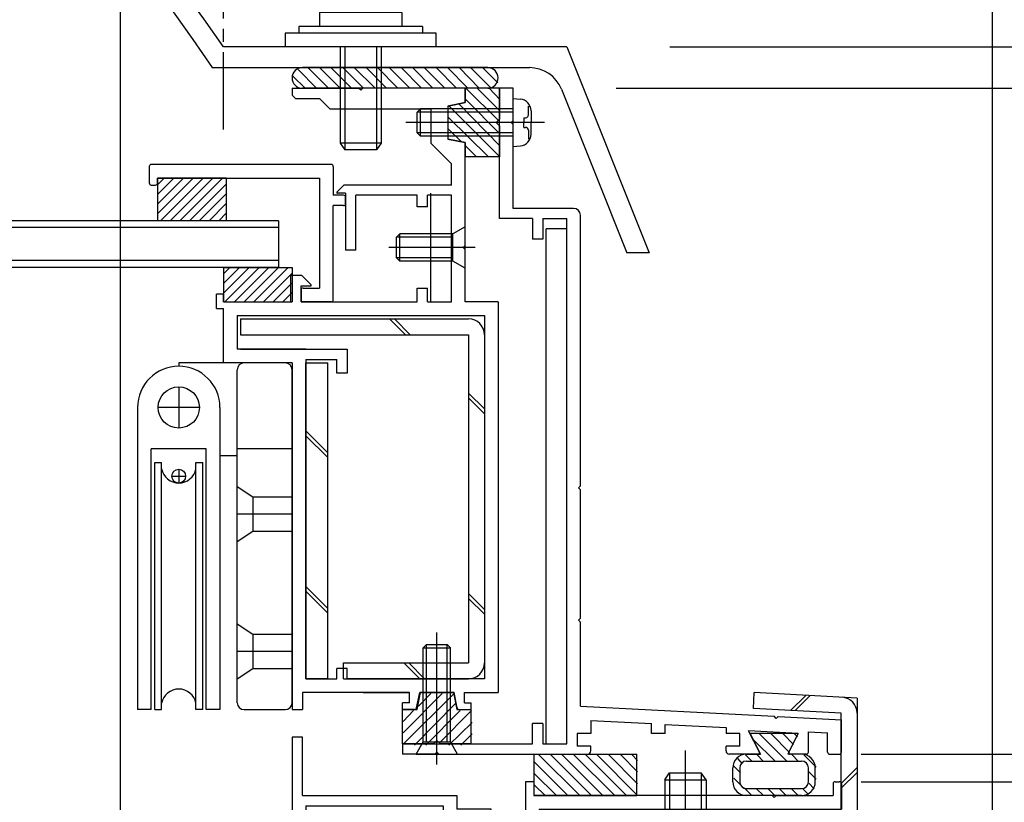
# Model space of a CAD drawing. Extents: x -210 to 210, y -148 to 148.
# Drawn here: x 70 to 118, y -34 to 4 of the extents above; entities that cross this region are included whole.
import ezdxf

# ---------------------------------------------------------------- set-up
doc = ezdxf.new("R2010")
doc.units = 0
doc.header["$LTSCALE"] = 10
doc.header["$MEASUREMENT"] = 0
doc.linetypes.add('DASHDOT', pattern=[0.5375, 0.375, -0.05, 0.0625, -0.05])
for name, color, linetype in [('St', 127, 'CONTINUOUS'), ('ガラス', 48, 'CONTINUOUS'), ('ゴム等', 63, 'CONTINUOUS'), ('ボルト／ビス', 64, 'CONTINUOUS'), ('別途部材', 96, 'CONTINUOUS'), ('型材断面', 47, 'CONTINUOUS'), ('寸法', 80, 'CONTINUOUS')]:
    doc.layers.add(name, color=color, linetype=linetype)

# ---------------------------------------------------------------- blocks, each defined once
blk = doc.blocks.new('*U98')
at = {"layer": '型材断面', "color": 47, "linetype": 'Continuous'}
for p, q in [((94.244607, 1.04198), (93.57794, 1.04198)), ((93.57794, -5.291333), (93.57794, 1.04198)), ((94.244607, -0.524687), (94.244607, 1.04198)), ((94.144607, -0.624687), (94.244607, -0.524687)), ((94.144607, -0.624687), (94.244607, -0.724687)), ((94.244607, -4.791333), (94.244607, -0.724687)), ((97.17794, -4.791333), (94.244607, -4.791333)), ((97.511275, -18.258152), (97.511275, -5.124665)), ((95.17794, -5.291333), (93.57794, -5.291333)), ((95.17794, -5.291333), (95.17794, -6.291333)), ((95.67794, -5.291333), (95.67794, -6.291333)), ((95.67794, -5.291333), (96.844607, -5.291333)), ((96.844607, -30.791352), (96.844607, -5.291333)), ((95.67794, -6.291333), (95.17794, -6.291333)), ((97.411275, -18.358152), (97.511275, -18.258152)), ((97.411275, -18.358152), (97.511275, -18.458152)), ((97.511275, -24.680462), (97.511275, -18.458152)), ((97.411275, -24.780462), (97.511275, -24.680462)), ((97.411275, -24.780462), (97.511275, -24.880462)), ((97.511275, -28.958323), (97.511275, -24.880462)), ((97.511275, -28.958323), (106.91419, -29.45062)), ((107.008825, -29.555713), (106.91419, -29.45062)), ((107.008825, -29.555713), (107.113918, -29.461078)), ((107.113918, -29.461078), (110.17611, -29.6214)), ((110.17611, -31.191363), (110.17611, -29.6249)), ((95.67794, -29.791352), (95.17794, -29.791352)), ((95.17794, -30.791352), (95.17794, -29.791352)), ((95.67794, -29.791352), (95.67794, -30.791352)), ((98.011555, -29.652092), (98.011555, -30.291478)), ((98.011555, -29.652092), (100.960925, -29.806508)), ((100.960925, -30.291478), (100.960925, -29.806508)), ((101.62759, -30.291478), (101.62759, -29.841413)), ((101.62759, -29.841413), (104.57696, -29.99583)), ((104.57696, -29.99583), (104.57696, -30.291478)), ((98.011555, -30.291478), (97.344887, -30.291478)), ((97.344887, -30.291478), (97.344887, -30.891478)), ((101.62759, -30.291478), (100.960925, -30.291478)), ((105.243628, -30.291478), (104.57696, -30.291478)), ((105.243628, -30.891478), (105.243628, -30.291478)), ((108.082573, -30.279505), (105.674535, -30.15343)), ((106.19526, -31.194877), (105.674535, -30.15343)), ((107.624885, -31.194877), (108.082573, -30.279505)), ((108.576527, -31.191363), (108.576527, -30.205232)), ((108.576527, -30.205232), (109.509527, -30.25408)), ((109.509527, -31.191363), (109.509527, -30.25758)), ((88.876095, -30.791352), (88.876095, -31.291352)), ((88.876095, -30.791352), (95.17794, -30.791352)), ((95.67794, -30.791352), (96.844607, -30.791352)), ((98.011555, -30.891478), (97.344887, -30.891478)), ((98.011555, -31.124687), (98.011555, -30.891478)), ((105.243628, -30.891478), (104.57696, -30.891478)), ((104.57696, -31.124687), (104.57696, -30.891478)), ((90.44276, -31.291352), (88.876095, -31.291352)), ((90.54276, -31.191352), (90.44276, -31.291352)), ((90.54276, -31.191352), (90.64276, -31.291352)), ((90.64276, -31.291352), (97.844893, -31.291352)), ((106.135635, -31.291352), (104.743628, -31.291352)), ((108.476535, -31.291352), (107.68451, -31.291352)), ((109.60952, -31.291355), (110.07612, -31.291355))]:
    blk.add_line(p, q, dxfattribs=at)
for centre, radius, start, end in [((97.177941, -5.124664), 0.333333, 0, 90), ((97.844893, -31.124686), 0.166667, 270, 0), ((104.743633, -31.124686), 0.166667, 180, 270), ((106.135636, -31.224686), 0.066658, 270, 26.565051), ((107.684506, -31.224686), 0.066658, 153.434949, 270), ((108.476535, -31.191357), 0.099987, 270, 0), ((109.609522, -31.19136), 0.099987, 180, 270), ((110.076128, -31.19136), 0.099987, 270, 0)]:
    blk.add_arc(centre, radius, start, end, dxfattribs=at)
blk = doc.blocks.new('*U99')
at = {"layer": '型材断面', "color": 47, "linetype": 'Continuous'}
for p, q in [((95.24277, -32.624687), (94.84277, -32.624687)), ((94.84277, -32.624687), (94.84277, -38.624595)), ((95.24277, -32.624687), (95.24277, -33.291355)), ((109.77617, -32.724755), (109.77617, -33.291355)), ((109.876152, -32.62477), (110.076128, -32.62477)), ((110.176113, -32.724755), (110.176113, -33.95793)), ((106.80965, -33.291355), (95.244602, -33.291355)), ((106.909633, -33.391338), (106.80965, -33.291355)), ((106.909633, -33.391338), (107.009625, -33.291355)), ((107.009625, -33.291355), (109.77617, -33.291355)), ((94.84277, -33.45802), (94.84277, -38.624595)), ((95.509445, -33.95793), (95.509445, -35.524595)), ((95.509445, -33.95793), (110.176113, -33.95793)), ((95.409445, -35.624595), (95.509445, -35.524595)), ((95.409445, -35.624595), (95.509445, -35.724595)), ((95.509445, -35.724595), (95.509445, -40.191445)), ((94.842778, -38.624595), (93.176113, -38.624595)), ((93.176113, -39.524595), (93.176113, -38.624595)), ((94.842778, -39.124595), (93.676113, -39.124595)), ((93.676113, -39.124595), (93.676113, -39.524595)), ((94.84277, -52.45802), (94.84277, -39.124595)), ((93.176113, -39.524595), (93.676113, -39.524595)), ((94.842778, -39.291262), (94.842778, -55.292505)), ((95.409445, -40.291445), (95.509445, -40.191445)), ((95.409445, -40.291445), (95.509445, -40.391445)), ((95.509445, -44.858185), (95.509445, -40.391445)), ((95.409445, -44.958185), (95.509445, -44.858185)), ((95.409445, -44.958185), (95.509445, -45.058185)), ((95.509445, -54.192518), (95.509445, -45.058185)), ((82.542778, -53.458022), (82.542778, -53.791365)), ((84.542778, -53.458022), (82.542778, -53.458022)), ((84.794135, -53.458022), (84.209442, -53.458022)), ((86.958085, -53.458022), (87.542778, -53.458022)), ((87.542778, -53.458022), (87.542778, -53.791365)), ((84.542778, -53.791365), (82.542778, -53.791365)), ((84.542778, -53.791365), (84.542778, -55.292505)), ((84.892185, -53.538415), (85.076117, -54.458022)), ((86.860035, -53.538415), (86.676102, -54.458022)), ((87.209442, -53.791365), (87.542778, -53.791365)), ((87.209442, -53.791365), (87.209442, -55.292505)), ((85.309442, -54.458022), (85.076117, -54.458022)), ((85.309442, -54.458022), (85.309442, -55.292505)), ((86.442778, -54.458022), (86.442778, -55.292505)), ((86.676102, -54.458022), (86.442778, -54.458022)), ((95.409457, -54.292505), (95.509457, -54.192505)), ((95.409457, -54.292505), (95.509457, -54.392505)), ((95.509445, -54.39249), (95.509445, -55.292365)), ((93.17792, -55.292505), (93.17792, -54.792505)), ((93.67792, -54.792505), (93.17792, -54.792505)), ((93.67792, -55.292505), (93.67792, -54.792505)), ((83.476093, -57.45917), (83.476093, -55.292505)), ((83.476093, -55.292505), (84.542778, -55.292505)), ((86.442778, -55.292505), (85.309442, -55.292505)), ((86.442778, -55.292505), (85.309442, -55.292505)), ((93.17792, -55.292505), (87.209442, -55.292505)), ((93.67792, -55.292505), (94.842778, -55.292505)), ((95.509445, -55.292365), (117.509445, -56.95919)), ((83.976093, -55.792505), (83.976093, -57.45917)), ((83.976093, -55.792505), (85.77611, -55.792505)), ((85.87611, -55.692505), (85.77611, -55.792505)), ((85.87611, -55.692505), (85.97611, -55.792505)), ((88.176113, -55.792505), (85.97611, -55.792505)), ((88.176113, -61.95919), (88.176113, -55.792505)), ((88.842778, -61.292522), (88.842778, -55.95917)), ((88.842778, -55.95917), (95.48607, -55.95917)), ((116.842778, -57.577257), (95.48607, -55.95917)), ((117.509445, -61.95919), (117.509445, -56.95919)), ((83.476093, -57.45917), (83.976093, -57.45917)), ((116.842778, -61.292522), (116.842778, -57.577257)), ((92.80952, -61.292522), (88.842778, -61.292522)), ((92.976188, -61.45919), (92.976188, -61.792522)), ((108.642852, -61.45921), (108.642852, -61.792502)), ((116.842778, -61.292522), (108.809525, -61.292522)), ((88.176113, -61.95919), (91.542857, -61.95919)), ((91.642857, -61.85919), (91.542857, -61.95919)), ((91.642857, -61.85919), (91.742857, -61.95919)), ((92.80952, -61.95919), (91.742857, -61.95919)), ((112.009527, -61.959148), (108.809525, -61.959148)), ((112.009527, -65.292515), (112.009527, -61.959148)), ((112.509527, -65.292515), (112.509527, -61.95919)), ((112.509527, -61.95919), (114.409445, -61.95919)), ((114.509445, -61.85919), (114.409445, -61.95919)), ((114.509445, -61.85919), (114.609445, -61.95919)), ((117.509445, -61.95919), (114.609445, -61.95919)), ((112.509527, -65.292515), (112.009527, -65.292515))]:
    blk.add_line(p, q, dxfattribs=at)
for centre, radius, start, end in [((109.876153, -32.724753), 0.099987, 90, 180), ((110.076127, -32.724753), 0.099987, 0, 90), ((84.794142, -53.558029), 0.1, 11.309932, 90), ((86.958089, -53.558029), 0.1, 90, 168.690068), ((92.809525, -61.45919), 0.166667, 0, 90), ((108.809525, -61.459211), 0.166667, 90, 180), ((92.809525, -61.792523), 0.166667, 270, 0), ((108.809525, -61.792502), 0.166667, 180, 270)]:
    blk.add_arc(centre, radius, start, end, dxfattribs=at)
blk = doc.blocks.new('*U182')
at = {"layer": '型材断面', "color": 47, "linetype": 'Continuous'}
for p, q in [((76.579012, -2.758875), (76.579012, -3.55877)), ((85.411205, -2.658888), (76.678995, -2.658888)), ((85.51119, -2.75887), (85.511185, -4.158698)), ((76.978958, -3.325472), (84.844605, -3.325472)), ((76.978958, -3.558773), (76.978958, -3.325472)), ((84.844605, -3.325472), (84.8446, -8.658105)), ((76.678997, -3.658752), (76.87897, -3.658755)), ((86.011123, -4.158698), (85.511185, -4.158698)), ((86.111105, -4.558637), (86.111108, -4.258677)), ((86.011123, -4.65863), (85.511188, -4.65863)), ((85.511188, -9.224702), (85.511188, -4.65863)), ((83.944725, -8.758097), (83.94472, -9.324685)), ((84.044715, -8.658105), (84.8446, -8.658105)), ((85.411205, -9.324687), (83.94472, -9.324685))]:
    blk.add_line(p, q, dxfattribs=at)
for centre, start, end in [((76.678996, -2.758869), 90, 180), ((85.411198, -2.758869), 0, 90), ((76.678996, -3.558765), 180, 270), ((76.87897, -3.558765), 270, 0), ((86.011121, -4.258674), 0, 90), ((86.011121, -4.558636), 270, 0), ((84.044709, -8.758092), 90, 180), ((84.044709, -9.224698), 180, 270), ((85.411198, -9.224698), 270, 0)]:
    blk.add_arc(centre, 0.099987, start, end, dxfattribs=at)
blk = doc.blocks.new('*U6')
at = {"layer": 'ゴム等'}
for p, q in [((88.9, -30.25), (90.8, -28.35)), ((88.9, -30.8), (91.375, -28.35)), ((89.65, -28.95), (90.25, -28.35)), ((89.45, -30.85), (91.45, -28.825)), ((88.9, -29.7), (89.4, -29.175)), ((90, -30.85), (91.675, -29.175)), ((90.65, -30.75), (92.225, -29.175)), ((91.125, -30.85), (92.25, -29.75)), ((91.7, -30.85), (92.25, -30.3))]:
    blk.add_line(p, q, dxfattribs=at)
blk = doc.blocks.new('*U38')
at = {"layer": 'ゴム等', "linetype": 'Continuous'}
for p, q in [((89.57609, -29.124685), (89.742757, -28.291352)), ((91.342757, -28.291352), (89.742757, -28.291352)), ((91.342757, -28.291352), (91.509425, -29.124685)), ((88.87609, -30.791352), (88.87609, -29.124685)), ((88.87609, -29.124685), (89.57609, -29.124685)), ((91.509425, -29.124685), (92.209425, -29.124685)), ((92.209425, -30.791352), (92.209425, -29.124685)), ((90.37609, -30.791352), (88.87609, -30.791352)), ((90.542757, -30.624685), (90.37609, -30.791352)), ((90.542757, -30.624685), (90.709425, -30.791352)), ((92.209425, -30.791352), (90.709425, -30.791352))]:
    blk.add_line(p, q, dxfattribs=at)
at = {"layer": 'ゴム等'}
blk.add_blockref('*U6', (0, 0), dxfattribs=at)
blk = doc.blocks.new('*U7')
at = {"layer": 'ゴム等'}
for p, q in [((106.975, -31.65), (105.9, -30.575)), ((107.55, -31.65), (106.2, -30.3)), ((107.65, -31.2), (106.775, -30.3)), ((107.85, -30.825), (107.35, -30.3)), ((108.05, -30.45), (107.9, -30.3)), ((105.375, -31.75), (105.15, -31.5)), ((105.85, -31.65), (105.525, -31.325)), ((106.4, -31.65), (106.075, -31.3)), ((108.1, -31.65), (107.775, -31.3)), ((108.95, -31.925), (108.35, -31.325)), ((105.275, -32.2), (104.95, -31.875)), ((105.325, -32.825), (104.95, -32.45)), ((108.95, -32.5), (108.6, -32.15)), ((105.825, -33.3), (105.45, -32.925)), ((106.4, -33.3), (106.05, -32.975)), ((106.95, -33.3), (106.625, -32.975)), ((107.5, -33.3), (107.175, -32.975)), ((108.075, -33.3), (107.75, -32.975)), ((108.575, -33.25), (108.3, -32.975)), ((108.85, -32.975), (108.6, -32.7))]:
    blk.add_line(p, q, dxfattribs=at)
blk = doc.blocks.new('*U39')
at = {"layer": 'ゴム等', "linetype": 'Continuous'}
for p, q in [((108.076583, -30.291478), (105.743557, -30.291478)), ((105.743557, -30.291478), (106.24355, -31.291478)), ((108.076583, -30.291478), (107.57665, -31.291352)), ((105.576733, -31.291478), (106.24355, -31.291478)), ((108.2434, -31.291352), (107.57665, -31.291352)), ((104.910075, -32.624677), (104.910075, -31.958143)), ((105.2434, -31.95801), (105.2434, -32.624685)), ((105.576733, -31.624677), (108.243407, -31.624677)), ((108.576733, -32.624685), (108.576733, -31.95801)), ((108.910075, -32.624677), (108.910075, -31.95801)), ((105.576733, -32.95801), (108.243407, -32.95801)), ((108.2434, -33.291352), (105.576733, -33.291352))]:
    blk.add_line(p, q, dxfattribs=at)
for centre, radius, start, end in [((105.576732, -31.958139), 0.666667, 90, 180), ((108.243398, -31.958009), 0.666667, 0, 90), ((105.576731, -31.958008), 0.333333, 90, 180), ((108.243399, -31.958008), 0.333333, 0, 90), ((105.576732, -32.624676), 0.666667, 180, 270), ((105.576731, -32.624677), 0.333333, 180, 270), ((108.243398, -32.624676), 0.666667, 270, 0), ((108.243399, -32.624677), 0.333333, 270, 0)]:
    blk.add_arc(centre, radius, start, end, dxfattribs=at)
at = {"layer": 'ゴム等'}
blk.add_blockref('*U7', (0, 0), dxfattribs=at)
blk = doc.blocks.new('*U8')
at = {"layer": 'ゴム等'}
for p, q in [((97.475, -33.3), (95.475, -31.3)), ((98.05, -33.3), (96.05, -31.3)), ((98.6, -33.3), (96.6, -31.3)), ((99.175, -33.3), (97.175, -31.3)), ((99.75, -33.3), (97.75, -31.3)), ((100.275, -33.3), (98.3, -31.3)), ((100.275, -32.725), (98.875, -31.3)), ((100.275, -32.15), (99.45, -31.3)), ((100.275, -31.6), (100, -31.3)), ((96.9, -33.3), (95.275, -31.675)), ((96.35, -33.3), (95.275, -32.25)), ((95.8, -33.3), (95.275, -32.8))]:
    blk.add_line(p, q, dxfattribs=at)
blk = doc.blocks.new('*U40')
at = {"layer": 'ゴム等', "linetype": 'Continuous'}
for p, q in [((95.2446, -31.291352), (95.2446, -33.291352)), ((95.2446, -31.291352), (100.2446, -31.291352)), ((100.2446, -33.291352), (100.2446, -31.291352)), ((95.2446, -33.291352), (100.2446, -33.291352))]:
    blk.add_line(p, q, dxfattribs=at)
at = {"layer": 'ゴム等'}
blk.add_blockref('*U8', (0, 0), dxfattribs=at)
blk = doc.blocks.new('*U10')
at = {"layer": 'ゴム等'}
for p, q in [((84.7, 1.05), (83.8, 1.95)), ((85.275, 1.05), (84.275, 2.05)), ((85.85, 1.05), (84.85, 2.05)), ((86.4, 1.05), (85.4, 2.05)), ((86.975, 1.05), (85.975, 2.05)), ((87.55, 1.05), (86.525, 2.05)), ((88.1, 1.05), (87.1, 2.05)), ((88.65, 1.05), (87.65, 2.05)), ((89.225, 1.05), (88.225, 2.05)), ((89.8, 1.05), (88.8, 2.05)), ((90.35, 1.05), (89.35, 2.05)), ((90.925, 1.05), (89.925, 2.05)), ((91.5, 1.05), (90.5, 2.05)), ((92.05, 1.05), (91.05, 2.05)), ((92.6, 1.05), (91.625, 2.05)), ((93.175, 1.05), (92.175, 2.05)), ((93.5, 1.3), (92.75, 2.05)), ((84.15, 1.05), (83.55, 1.625))]:
    blk.add_line(p, q, dxfattribs=at)
blk = doc.blocks.new('*U42')
at = {"layer": 'ゴム等', "color": 63, "linetype": 'Continuous'}
for p, q in [((93.00917, 2.040785), (84.00917, 2.040785)), ((83.50917, 1.540785), (83.50917, 1.540785)), ((93.50917, 1.540785), (93.50917, 1.540785)), ((93.00917, 1.040785), (84.00917, 1.040785))]:
    blk.add_line(p, q, dxfattribs=at)
for centre, start, end in [((84.009168, 1.540791), 90, 180), ((93.009168, 1.540791), 0, 90), ((84.009168, 1.540791), 180, 270), ((93.009168, 1.540791), 270, 0)]:
    blk.add_arc(centre, 0.5, start, end, dxfattribs=at)
at = {"layer": 'ゴム等'}
blk.add_blockref('*U10', (0, 0), dxfattribs=at)
blk = doc.blocks.new('*U11')
at = {"layer": 'ゴム等'}
for p, q in [((93.525, -0.525), (91.95, 1.05)), ((93.6, -0.05), (92.5, 1.05)), ((93.6, 0.5), (93.075, 1.05)), ((93.6, -1.175), (91.95, 0.5)), ((93.575, -2.275), (91.1, 0.2)), ((93.6, -1.75), (91.6, 0.275)), ((93.025, -2.275), (91.1, -0.375)), ((91.7, -1.525), (91.1, -0.95)), ((92.45, -2.275), (91.95, -1.775))]:
    blk.add_line(p, q, dxfattribs=at)
blk = doc.blocks.new('*U43')
at = {"layer": 'ゴム等', "linetype": 'Continuous'}
for p, q in [((93.577938, 1.041985), (91.91127, 1.041985)), ((91.91127, 0.341985), (91.91127, 1.041985)), ((93.577938, 1.041985), (93.577938, -0.458015)), ((91.077938, 0.175317), (91.91127, 0.341985)), ((91.077938, 0.175317), (91.077938, -1.424683)), ((93.41127, -0.624683), (93.577938, -0.458015)), ((93.41127, -0.624683), (93.577938, -0.79135)), ((93.577938, -0.79135), (93.577938, -2.29135)), ((91.91127, -1.59135), (91.077938, -1.424683)), ((91.91127, -2.29135), (91.91127, -1.59135)), ((93.577938, -2.29135), (91.91127, -2.29135))]:
    blk.add_line(p, q, dxfattribs=at)
at = {"layer": 'ゴム等'}
blk.add_blockref('*U11', (0, 0), dxfattribs=at)
blk = doc.blocks.new('*U183')
at = {"layer": 'ゴム等', "linetype": 'Continuous'}
for p, q in [((80.177943, -7.65802), (80.177943, -9.324685)), ((80.177943, -7.65802), (83.511275, -7.65802)), ((81.434735, -7.65802), (80.177943, -8.914812)), ((80.963333, -7.65802), (80.177943, -8.44341)), ((80.491928, -7.65802), (80.177943, -7.972005)), ((81.90614, -7.65802), (80.239475, -9.324685)), ((82.377545, -7.65802), (80.71088, -9.324685)), ((82.84895, -7.65802), (81.182282, -9.324685)), ((83.320355, -7.65802), (81.653687, -9.324685)), ((83.511275, -7.938502), (82.125093, -9.324685)), ((83.511275, -7.65802), (83.511275, -9.324685)), ((83.511275, -8.409908), (82.596498, -9.324685)), ((83.511275, -8.881312), (83.067902, -9.324685)), ((80.177943, -9.324685), (83.511275, -9.324685))]:
    blk.add_line(p, q, dxfattribs=at)
blk = doc.blocks.new('*U50')
at = {"layer": 'ボルト／ビス', "color": 64, "linetype": 'Continuous'}
for p, q in [((90.542757, -31.785862), (90.542757, -25.387495)), ((89.87609, -26.124685), (90.042757, -25.958018)), ((89.87609, -26.124685), (91.209425, -26.124685)), ((89.87609, -30.691352), (89.87609, -26.124685)), ((90.042757, -25.958018), (91.042757, -25.958018)), ((90.042757, -30.691352), (90.042757, -25.958018)), ((91.209425, -26.124685), (91.042757, -25.958018)), ((91.042757, -30.691352), (91.042757, -25.958018)), ((91.209425, -30.691352), (91.209425, -26.124685)), ((89.542757, -31.291352), (89.87609, -30.691352)), ((89.87609, -30.691352), (91.209425, -30.691352)), ((91.542757, -31.291352), (91.209425, -30.691352)), ((89.542757, -31.291352), (91.542757, -31.291352))]:
    blk.add_line(p, q, dxfattribs=at)
blk = doc.blocks.new('*U54')
at = {"layer": 'ボルト／ビス', "color": 64, "linetype": 'Continuous'}
for p, q in [((91.91127, -5.691687), (91.31127, -6.02502)), ((91.91127, -7.691687), (91.91127, -5.691687)), ((88.744605, -6.02502), (88.577938, -6.191687)), ((88.577938, -7.191687), (88.577938, -6.191687)), ((91.31127, -6.191687), (88.577938, -6.191687)), ((88.744605, -7.358355), (88.744605, -6.02502)), ((91.31127, -6.02502), (88.744605, -6.02502)), ((91.31127, -7.358355), (91.31127, -6.02502)), ((92.40578, -6.691687), (88.205023, -6.691687)), ((88.744605, -7.358355), (88.577938, -7.191687)), ((91.31127, -7.191687), (88.577938, -7.191687)), ((91.31127, -7.358355), (88.744605, -7.358355)), ((91.91127, -7.691687), (91.31127, -7.358355))]:
    blk.add_line(p, q, dxfattribs=at)
blk = doc.blocks.new('*U55')
at = {"layer": 'ボルト／ビス', "color": 64, "linetype": 'Continuous'}
for p, q in [((94.244605, 0.541985), (94.593993, 0.511418)), ((94.244605, -1.79135), (94.244605, 0.541985)), ((89.744605, 0.041985), (89.577938, -0.124683)), ((89.744605, -1.29135), (89.744605, 0.041985)), ((94.244605, 0.041985), (89.744605, 0.041985)), ((94.98297, 0.174198), (95.06369, 0.174198)), ((94.98297, -0.258015), (94.98297, 0.174198)), ((89.577938, -1.124683), (89.577938, -0.124683)), ((94.244605, -0.124683), (89.577938, -0.124683)), ((94.766275, -0.39135), (94.766275, -0.624683)), ((94.766275, -0.39135), (94.849635, -0.39135)), ((95.11127, -0.053093), (95.11127, -0.624683)), ((95.7684, -0.624683), (89.03018, -0.624683)), ((94.766275, -0.858015), (94.766275, -0.624683)), ((94.766275, -0.858015), (94.849635, -0.858015)), ((95.11127, -1.196273), (95.11127, -0.624683)), ((89.744605, -1.29135), (89.577938, -1.124683)), ((94.244605, -1.124683), (89.577938, -1.124683)), ((94.244605, -1.29135), (89.744605, -1.29135)), ((94.98297, -0.99135), (94.98297, -1.423563)), ((94.98297, -1.423563), (95.06369, -1.423563)), ((94.244605, -1.79135), (94.593993, -1.760783))]:
    blk.add_line(p, q, dxfattribs=at)
for centre, radius, start, end in [((94.544604, -0.053094), 0.566667, 0, 85.000011), ((94.849636, -0.258016), 0.133333, 270, 0), ((94.849636, -0.991349), 0.133333, 0, 90), ((94.544604, -1.196271), 0.566667, 274.999989, 0)]:
    blk.add_arc(centre, radius, start, end, dxfattribs=at)
blk = doc.blocks.new('*U110')
at = {"layer": 'ボルト／ビス', "color": 64, "linetype": 'Continuous'}
for p, q in [((102.606192, -38.527927), (102.606192, -31.112323)), ((101.606192, -32.527927), (101.839525, -32.194592)), ((101.839525, -32.194592), (103.372857, -32.194592)), ((101.839525, -32.194592), (101.839525, -34.727927)), ((103.606192, -32.527927), (103.372857, -32.194592)), ((103.372857, -32.194592), (103.372857, -34.727927)), ((101.606192, -32.527927), (103.606192, -32.527927)), ((101.606192, -32.527927), (101.606192, -34.727927)), ((103.606192, -32.527927), (103.606192, -34.727927)), ((100.272857, -34.727927), (100.272857, -35.027927)), ((104.939525, -34.727927), (100.272857, -34.727927)), ((104.939525, -34.727927), (104.939525, -35.027927)), ((104.939525, -35.027927), (100.272857, -35.027927)), ((100.548358, -35.027927), (100.548358, -35.527927)), ((102.606192, -35.027927), (102.606192, -35.527927)), ((104.664025, -35.027927), (104.664025, -35.527927)), ((104.664025, -35.527927), (100.548358, -35.527927)), ((100.681688, -36.744517), (100.681688, -35.527927)), ((101.643943, -36.744517), (101.643943, -35.527927)), ((103.568442, -36.744517), (103.568442, -35.527927)), ((104.530693, -36.744517), (104.530693, -35.527927)), ((101.002438, -36.86126), (100.681688, -36.744517)), ((104.209943, -36.86126), (104.530693, -36.744517)), ((101.002438, -36.86126), (104.209943, -36.86126))]:
    blk.add_line(p, q, dxfattribs=at)
for centre, radius, start, end in [((101.162815, -35.811475), 1.049784, 270, 297.278033), ((102.60619, -32.837236), 4.024022, 256.165015, 283.834998), ((104.049566, -35.811475), 1.049784, 242.721967, 270)]:
    blk.add_arc(centre, radius, start, end, dxfattribs=at)
blk = doc.blocks.new('*U59')
at = {"layer": '寸法', "color": 0, "linetype": 'ByBlock'}
blk.add_line((75.177932, -48.124687), (75.177932, 80.443657), dxfattribs=at)
blk = doc.blocks.new('*U60')
at = {"layer": '寸法', "color": 0, "linetype": 'ByBlock'}
blk.add_line((117.50944, -55.95917), (117.50944, 80.443657), dxfattribs=at)
blk = doc.blocks.new('*U61')
at = {"layer": '寸法', "color": 0, "linetype": 'ByBlock'}
blk.add_line((117.50944, -54.95917), (117.50944, 87.434817), dxfattribs=at)
blk = doc.blocks.new('*U68')
at = {"layer": '寸法', "color": 0, "linetype": 'ByBlock'}
blk.add_line((111.14298, -31.291345), (176.105595, -31.291345), dxfattribs=at)
blk = doc.blocks.new('*U69')
at = {"layer": '寸法', "color": 0, "linetype": 'ByBlock'}
blk.add_line((111.142978, -32.624765), (176.105595, -32.624765), dxfattribs=at)
blk = doc.blocks.new('*U135')
at = {"layer": '寸法', "linetype": 'Continuous'}
for p, q in [((101.8425, 3.041975), (182.756198, 3.041975)), ((99.244607, 1.04198), (182.756198, 1.04198))]:
    blk.add_line(p, q, dxfattribs=at)
blk = doc.blocks.new('*U137')
at = {"layer": 'ボルト／ビス', "color": 64, "linetype": 'Continuous'}
for p, q in [((85.23875, 6.041975), (84.918, 5.925232)), ((84.918, 5.925232), (84.918, 4.708642)), ((88.44625, 6.041975), (85.23875, 6.041975)), ((85.88025, 5.925232), (85.88025, 4.708642)), ((87.80475, 5.925232), (87.80475, 4.708642)), ((88.44625, 6.041975), (88.767, 5.925232)), ((88.767, 5.925232), (88.767, 4.708642)), ((85.8425, 3.041975), (85.8425, -1.62469)), ((86.075833, 3.041975), (86.075833, -1.958022)), ((87.609167, 3.041975), (87.609167, -1.958022)), ((87.8425, 3.041975), (87.8425, -1.62469)), ((85.8425, -1.62469), (86.075833, -1.958022)), ((87.8425, -1.62469), (85.8425, -1.62469)), ((87.8425, -1.62469), (87.609167, -1.958022)), ((87.609167, -1.958022), (86.075833, -1.958022)), ((87.609167, -1.958022), (86.075833, -1.958022))]:
    blk.add_line(p, q, dxfattribs=at)
at = {"layer": 'ボルト／ビス', "linetype": 'Continuous'}
for p, q in [((88.8425, 4.708642), (84.8425, 4.708642)), ((84.8425, 4.708642), (84.8425, 4.041975)), ((88.767, 4.708642), (84.918, 4.708642)), ((88.8425, 4.708642), (88.8425, 4.041975)), ((89.8425, 4.041975), (83.8425, 4.041975)), ((83.8425, 4.041975), (83.8425, 3.708642)), ((89.8425, 4.041975), (89.8425, 3.708642)), ((90.509167, 3.708642), (83.175833, 3.708642)), ((83.175833, 3.708642), (83.175833, 3.041975)), ((90.509167, 3.041975), (90.509167, 3.708642)), ((90.509167, 3.041975), (83.175833, 3.041975))]:
    blk.add_line(p, q, dxfattribs=at)
at = {"layer": 'ボルト／ビス', "color": 64, "linetype": 'Continuous'}
for centre, radius, start, end in [((85.399123, 4.992192), 1.049784, 62.721967, 90), ((86.842499, 2.017954), 4.024022, 76.165015, 103.834998), ((88.285875, 4.992192), 1.049784, 90, 117.278033)]:
    blk.add_arc(centre, radius, start, end, dxfattribs=at)
blk = doc.blocks.new('*U115')
at = {"layer": '別途部材', "linetype": 'Continuous'}
for p, q in [((78.01127, -13.458015), (78.01127, -15.458015)), ((76.01127, -14.458015), (76.01127, -29.124683)), ((79.01127, -14.458015), (77.01127, -14.458015)), ((80.01127, -14.458015), (80.01127, -29.124683)), ((79.3446, -16.458015), (76.677935, -16.458015)), ((76.677935, -29.124683), (76.677935, -16.458015)), ((79.3446, -29.124683), (79.3446, -16.458015)), ((76.8446, -17.124683), (77.177935, -17.124683)), ((76.8446, -29.124683), (76.8446, -17.124683)), ((77.177935, -29.124683), (77.177935, -17.124683)), ((78.8446, -17.124683), (79.177935, -17.124683)), ((78.8446, -29.124683), (78.8446, -17.124683)), ((79.177935, -29.124683), (79.177935, -17.124683)), ((78.01127, -17.458015), (78.01127, -18.124683)), ((77.677935, -17.791348), (78.3446, -17.791348)), ((76.677935, -29.124683), (76.01127, -29.124683)), ((76.8446, -29.124683), (77.177935, -29.124683)), ((79.177935, -29.124683), (78.8446, -29.124683)), ((80.01127, -29.124683), (79.3446, -29.124683))]:
    blk.add_line(p, q, dxfattribs=at)
for centre, radius in [((78.01127, -14.458015), 1), ((78.01127, -17.791348), 0.333332)]:
    blk.add_circle(centre, radius, dxfattribs=at)
for centre, radius, start, end in [((78.011266, -14.458016), 2, 90, 180), ((78.011266, -14.458016), 2, 0, 90), ((78.011266, -17.277458), 0.847222, 190.38896, 349.61104), ((78.011266, -28.971905), 0.847222, 10.38896, 169.61104)]:
    blk.add_arc(centre, radius, start, end, dxfattribs=at)
blk = doc.blocks.new('*U116')
at = {"layer": '別途部材', "linetype": 'Continuous'}
for p, q in [((78.01127, -12.29135), (78.011268, -12.458018)), ((83.177935, -12.29135), (78.01127, -12.29135)), ((78.01127, -12.458015), (78.01127, -12.458015)), ((80.844602, -28.79135), (80.844602, -12.624683)), ((83.51127, -28.79135), (83.51127, -12.624683)), ((83.51127, -16.458015), (80.844602, -16.458015)), ((80.01127, -16.79135), (80.844602, -16.79135)), ((81.61127, -18.79135), (81.61127, -20.458015)), ((80.844602, -19.624685), (83.51127, -19.624685)), ((81.61127, -25.458015), (81.61127, -27.124685)), ((80.844602, -26.29135), (83.51127, -26.29135)), ((81.177935, -29.124683), (83.177935, -29.124683))]:
    blk.add_line(p, q, dxfattribs=at)
for points in [[(80.844602, -18.29135), (81.61127, -18.79135), (83.51127, -18.79135)], [(80.844602, -20.958015), (81.61127, -20.458015), (83.51127, -20.458015)], [(80.844602, -24.958015), (81.61127, -25.458015), (83.51127, -25.458015)], [(80.844602, -27.624685), (81.61127, -27.124685), (83.51127, -27.124685)]]:
    blk.add_lwpolyline(points, dxfattribs=at)
for centre, start, end in [((81.177935, -12.624682), 90, 180), ((83.177935, -12.624682), 0, 90), ((81.177935, -28.791349), 180, 270), ((83.177935, -28.791349), 270, 0)]:
    blk.add_arc(centre, 0.333333, start, end, dxfattribs=at)
blk = doc.blocks.new('*U184')
at = {"layer": 'ゴム等', "linetype": 'Continuous'}
for p, q in [((80.31229, -3.325472), (76.978958, -3.325472)), ((76.978958, -3.325472), (76.978958, -5.391352)), ((76.978958, -5.062597), (78.716083, -3.325472)), ((76.978958, -4.591195), (78.24468, -3.325472)), ((76.978958, -4.11979), (77.773275, -3.325472)), ((77.301872, -3.325472), (76.978958, -3.648387)), ((77.121608, -5.391352), (79.187487, -3.325472)), ((77.593013, -5.391352), (79.658893, -3.325472)), ((78.064415, -5.391352), (80.130298, -3.325472)), ((80.31229, -3.325472), (80.31229, -5.391352)), ((78.53582, -5.391352), (80.31229, -3.614885)), ((79.007225, -5.391352), (80.31229, -4.086287)), ((79.47863, -5.391352), (80.31229, -4.557693)), ((79.950035, -5.391352), (80.31229, -5.029097)), ((80.31229, -5.391352), (76.978958, -5.391352))]:
    blk.add_line(p, q, dxfattribs=at)
blk = doc.blocks.new('*U100')
at = {"layer": '型材断面', "color": 47, "linetype": 'Continuous'}
for p, q in [((83.509173, 1.04198), (83.509173, 0.707447)), ((83.509173, 1.04198), (86.742503, 1.04198)), ((86.842503, 0.94198), (86.742503, 1.04198)), ((86.842503, 0.94198), (86.942503, 1.04198)), ((91.911275, 1.04198), (86.942503, 1.04198)), ((83.675837, 0.54078), (83.509173, 0.707447)), ((83.675837, 0.54078), (84.843705, 0.54078)), ((85.342505, 0.04198), (84.843705, 0.54078)), ((85.342505, 0.04198), (90.244607, 0.04198)), ((90.244607, 0.04198), (90.244607, -1.624685)), ((91.244607, -2.624685), (90.244607, -1.624685)), ((91.911275, -6.59169), (91.911275, -1.625855)), ((91.244607, -3.658698), (91.244607, -2.624685)), ((85.687537, -4.001795), (86.030635, -3.658698)), ((91.244607, -3.658698), (86.030635, -3.658698)), ((86.111108, -4.058698), (85.711108, -4.058698)), ((86.111108, -4.058698), (86.111108, -6.824685)), ((89.577943, -4.158698), (86.611108, -4.158698)), ((86.611108, -6.824685), (86.611108, -4.158698)), ((89.577943, -4.725365), (89.577943, -4.158698)), ((91.244607, -4.158698), (90.077943, -4.158698)), ((90.077943, -4.725365), (90.077943, -4.158698)), ((91.244607, -9.324685), (91.244607, -4.158698)), ((90.077943, -4.725365), (89.577943, -4.725365)), ((91.811275, -6.69169), (91.911275, -6.59169)), ((86.611108, -6.824685), (86.111108, -6.824685)), ((91.811275, -6.69169), (91.911275, -6.79169)), ((91.911275, -9.324685), (91.911275, -6.79169)), ((83.991868, -8.05802), (83.444728, -8.05802)), ((83.444728, -9.324685), (83.444728, -8.05802)), ((84.434963, -8.501115), (83.991868, -8.05802)), ((83.944728, -9.324685), (83.944728, -8.55802)), ((83.944728, -8.55802), (84.411392, -8.55802)), ((80.177943, -8.95802), (79.844607, -8.95802)), ((79.844607, -9.65802), (79.844607, -8.95802)), ((80.177943, -9.324685), (80.177943, -8.95802)), ((89.577943, -9.324685), (89.577943, -8.65802)), ((89.577943, -8.65802), (90.077943, -8.65802)), ((90.077943, -9.324685), (90.077943, -8.65802)), ((80.177943, -9.324685), (83.444728, -9.324685)), ((83.944728, -9.324685), (89.577943, -9.324685)), ((90.077943, -9.324685), (91.244607, -9.324685)), ((93.511275, -9.324685), (91.911275, -9.324685)), ((93.511275, -9.324685), (93.511275, -28.291352)), ((79.844607, -9.65802), (80.177943, -9.65802)), ((80.177943, -12.291352), (80.177943, -9.65802)), ((80.844607, -9.991352), (80.844607, -11.624685)), ((80.844607, -9.991352), (92.844607, -9.991352)), ((92.844607, -9.991352), (92.844607, -27.624685)), ((84.177943, -11.624685), (80.844607, -11.624685)), ((81.011275, -11.624685), (86.177943, -11.624685)), ((86.177943, -11.624685), (86.177943, -12.791352)), ((83.511275, -12.291352), (80.177943, -12.291352)), ((83.511275, -12.291352), (83.511275, -29.124685)), ((84.177943, -12.124685), (84.177943, -27.624685)), ((84.177943, -12.124685), (85.677943, -12.124685)), ((85.677943, -12.791352), (85.677943, -12.124685)), ((86.177943, -12.791352), (85.677943, -12.791352)), ((86.177943, -27.124685), (85.677943, -27.124685)), ((85.677943, -27.624685), (85.677943, -27.124685)), ((86.177943, -27.624685), (86.177943, -27.124685)), ((84.177943, -27.624685), (85.677943, -27.624685)), ((92.844607, -27.624685), (86.177943, -27.624685)), ((84.011275, -28.291352), (84.011275, -29.124685)), ((89.209427, -28.291352), (84.011275, -28.291352)), ((86.95942, -28.291352), (89.209427, -28.291352)), ((89.209427, -28.791345), (89.209427, -28.291345)), ((89.558837, -29.044295), (89.709438, -28.291345)), ((89.709435, -28.291352), (91.376087, -28.291352)), ((91.376087, -28.291345), (89.709438, -28.291345)), ((91.526687, -29.044295), (91.376087, -28.291345)), ((91.876095, -28.791345), (91.876095, -28.291345)), ((91.876095, -28.291352), (93.511275, -28.291352)), ((83.511275, -29.124685), (84.011275, -29.124685)), ((89.209427, -28.791345), (88.876095, -28.791345)), ((88.876095, -29.124685), (88.876095, -28.791345)), ((89.460787, -29.124685), (88.876095, -29.124685)), ((91.624738, -29.124685), (92.209427, -29.124685)), ((91.876095, -28.791345), (92.209427, -28.791345)), ((92.209427, -29.124685), (92.209427, -28.791345))]:
    blk.add_line(p, q, dxfattribs=at)
blk.add_lwpolyline([(91.911275, 1.04198), (91.911275, 0.34198), (91.077943, 0.175315), (91.077943, -1.424685), (91.911275, -1.591352), (91.911275, -2.291352)], dxfattribs=at)
for centre, radius, start, end in [((85.711109, -4.025364), 0.033333, 135, 270), ((84.411394, -8.524685), 0.033333, 270, 45), ((89.460792, -29.024678), 0.1, 270, 348.690068), ((91.624739, -29.024678), 0.1, 191.309932, 270)]:
    blk.add_arc(centre, radius, start, end, dxfattribs=at)
blk = doc.blocks.new('*U101')
at = {"layer": 'St', "color": 47, "linetype": 'Continuous'}
blk.add_line((75.677932, -48.458022), (75.177932, -48.458022), dxfattribs=at)
at = {"layer": '型材断面', "color": 47, "linetype": 'Continuous'}
for p, q in [((84.011268, -30.457895), (83.511268, -30.457895)), ((83.511268, -30.457895), (83.511268, -51.124687)), ((84.011268, -33.291355), (84.011268, -30.457895)), ((84.011268, -33.291355), (91.511268, -33.291355)), ((91.511268, -33.291355), (91.511268, -33.957848)), ((84.177932, -33.791355), (90.8446, -33.791355)), ((84.177932, -33.791355), (84.177932, -51.124687)), ((90.8446, -33.791355), (90.8446, -51.124687)), ((93.177938, -33.957848), (91.511268, -33.957848)), ((93.177938, -34.542537), (93.177938, -33.957848)), ((91.677932, -34.457848), (91.677932, -36.457848)), ((92.344602, -34.457848), (91.677932, -34.457848)), ((92.344602, -34.791187), (92.344602, -34.457848)), ((93.097545, -34.640588), (92.344602, -34.791187)), ((92.34464, -36.457848), (91.677932, -36.457848)), ((93.097545, -36.608438), (92.34464, -36.457848)), ((93.177938, -36.706488), (93.177938, -36.957848)), ((91.511268, -36.957848), (93.177938, -36.957848)), ((91.511268, -36.957848), (91.511268, -50.191355)), ((75.177932, -51.791355), (75.177932, -48.458022)), ((75.677932, -51.124687), (75.677932, -48.458022)), ((91.411268, -50.291355), (91.511268, -50.191355)), ((91.411268, -50.291355), (91.511268, -50.391355)), ((91.511268, -50.391355), (91.511268, -51.291355)), ((83.511268, -51.124687), (75.677932, -51.124687)), ((90.8446, -51.124687), (84.177932, -51.124687)), ((91.511268, -51.291355), (91.8446, -51.291355)), ((91.8446, -51.791355), (91.8446, -51.291355)), ((91.8446, -51.791355), (75.177932, -51.791355))]:
    blk.add_line(p, q, dxfattribs=at)
for centre, start, end in [((93.07793, -34.542539), 281.309932, 0), ((93.07793, -36.706486), 0, 78.690068)]:
    blk.add_arc(centre, 0.1, start, end, dxfattribs=at)

msp = doc.modelspace()

# ---------------------------------------------------------------- linework, layer by layer
at = {"layer": 'St', "linetype": 'Continuous'}
for p, q in [((90.244605, -9.324683), (90.244605, -4.058695)), ((96.844605, -5.79133), (95.844605, -5.79133)), ((95.844605, -30.791352), (95.844605, -5.79133)), ((81.01127, -10.158018), (81.01127, -10.924685)), ((81.01127, -10.158018), (92.077938, -10.158018)), ((88.242987, -10.158018), (89.009653, -10.924685)), ((88.478687, -10.158018), (89.245355, -10.924685)), ((81.01127, -10.924685), (92.077938, -10.924685)), ((92.077938, -10.924685), (92.077938, -26.858018)), ((92.844605, -10.924685), (92.844605, -26.858018)), ((84.177938, -12.291352), (85.244605, -12.291352)), ((84.177938, -27.624685), (84.177938, -12.291352)), ((85.244605, -27.624685), (85.244605, -12.291352)), ((92.844605, -14.523935), (92.077938, -13.757268)), ((92.844605, -14.759638), (92.077938, -13.99297)), ((85.244605, -16.658208), (84.177938, -15.59154)), ((85.244605, -16.893908), (84.177938, -15.82724)), ((85.244605, -24.20988), (84.177938, -23.143213)), ((85.244605, -24.44558), (84.177938, -23.378913)), ((92.844605, -24.258212), (92.077938, -23.491543)), ((92.844605, -24.493912), (92.077938, -23.727245)), ((86.01127, -26.858018), (92.077938, -26.858018)), ((86.01127, -27.624685), (86.01127, -26.858018)), ((89.709653, -27.624685), (88.942985, -26.858018)), ((89.945355, -27.624685), (89.178687, -26.858018)), ((85.244605, -27.624685), (84.177938, -27.624685)), ((86.01127, -27.624685), (92.077938, -27.624685)), ((108.442945, -28.432817), (107.713422, -29.16234)), ((107.937398, -29.174065), (108.666918, -28.444545)), ((110.172857, -32.704265), (110.939525, -31.937597)), ((110.172857, -32.939965), (110.939525, -32.173297))]:
    msp.add_line(p, q, dxfattribs=at)
at = {"layer": 'St', "color": 127, "linetype": 'Continuous'}
for p, q in [((105.90628, -29.067728), (105.946365, -28.302107)), ((110.939525, -28.563527), (105.946365, -28.302107)), ((110.939525, -28.563527), (110.939525, -34.728088)), ((110.172857, -29.291103), (105.90628, -29.067728)), ((110.172857, -33.96142), (110.172857, -29.291103))]:
    msp.add_line(p, q, dxfattribs=at)
at = {"layer": 'St', "linetype": 'Continuous'}
for centre, start, end in [((92.077938, -10.924684), 0, 90), ((92.077938, -26.858018), 270, 0)]:
    msp.add_arc(centre, 0.766667, start, end, dxfattribs=at)
at = {"layer": 'St', "color": 127, "linetype": 'Continuous'}
msp.add_arc((110.172858, -29.291105), 0.766667, 0, 87.002981, dxfattribs=at)
at = {"layer": 'ガラス', "linetype": 'Continuous'}
for p, q in [((82.844605, -5.391352), (-8.4729, -5.391352)), ((82.844605, -5.724685), (-8.4729, -5.724685)), ((82.844605, -5.391352), (82.844605, -7.658018)), ((82.844605, -7.324685), (-8.4729, -7.324685)), ((82.844605, -7.658018), (-8.4729, -7.658018))]:
    msp.add_line(p, q, dxfattribs=at)
at = {"layer": '別途部材', "color": 96, "linetype": 'Continuous'}
for p, q in [((96.8425, 3.041975), (80.175833, 3.041975)), ((96.8425, 3.041975), (100.84249, -6.958025)), ((79.62098, 2.040785), (95.029125, 2.040785)), ((96.584225, 0.99185), (99.764175, -6.958025)), ((100.84249, -6.958025), (99.764175, -6.958025))]:
    msp.add_line(p, q, dxfattribs=at)
for centre, radius, start, end in [((-8.4729, -57.389808), 107.287455, 34.282227, 145.717773), ((-8.4729, -57.389808), 106.287455, 33.997009, 146.002993), ((95.03491, 0.372143), 1.668651, 21.799008, 89.998627)]:
    msp.add_arc(centre, radius, start, end, dxfattribs=at)
at = {"layer": '型材断面', "linetype": 'DASHDOT'}
msp.add_line((80.175833, -0.956827), (80.175833, 51.3929), dxfattribs=at)
at = {"layer": '型材断面', "linetype": 'Continuous'}
msp.add_line((93.51127, -12.458018), (93.51127, -28.291352), dxfattribs=at)

# ---------------------------------------------------------------- block references
at = {"layer": 'St', "color": 47, "linetype": 'Continuous'}
for name in ['*U100', '*U101']:
    msp.add_blockref(name, (0, 0), dxfattribs=at)
at = {"layer": 'ゴム等', "linetype": 'Continuous'}
for name in ['*U42', '*U43', '*U183', '*U38', '*U39', '*U40']:
    msp.add_blockref(name, (0, 0), dxfattribs=at)
at = {"layer": 'ボルト／ビス', "color": 64, "linetype": 'Continuous'}
for name in ['*U55', '*U54', '*U50', '*U110']:
    msp.add_blockref(name, (0, 0), dxfattribs=at)
at = {"layer": '別途部材', "linetype": 'DASHDOT'}
msp.add_blockref('*U184', (0, 0), dxfattribs=at)
at = {"layer": '別途部材', "linetype": 'Continuous'}
for name in ['*U116', '*U115']:
    msp.add_blockref(name, (0, 0), dxfattribs=at)
at = {"layer": '型材断面', "color": 47, "linetype": 'Continuous'}
for name in ['*U98', '*U99']:
    msp.add_blockref(name, (0, 0), dxfattribs=at)
at = {"layer": '型材断面', "linetype": 'Continuous'}
msp.add_blockref('*U182', (0, 0), dxfattribs=at)
at = {"layer": '寸法', "linetype": 'Continuous'}
for name in ['*U61', '*U59', '*U60', '*U135', '*U68', '*U69']:
    msp.add_blockref(name, (0, 0), dxfattribs=at)
at = {"layer": '寸法', "linetype": 'DASHDOT'}
msp.add_blockref('*U137', (0, 0), dxfattribs=at)

doc.saveas('drawing.dxf')
